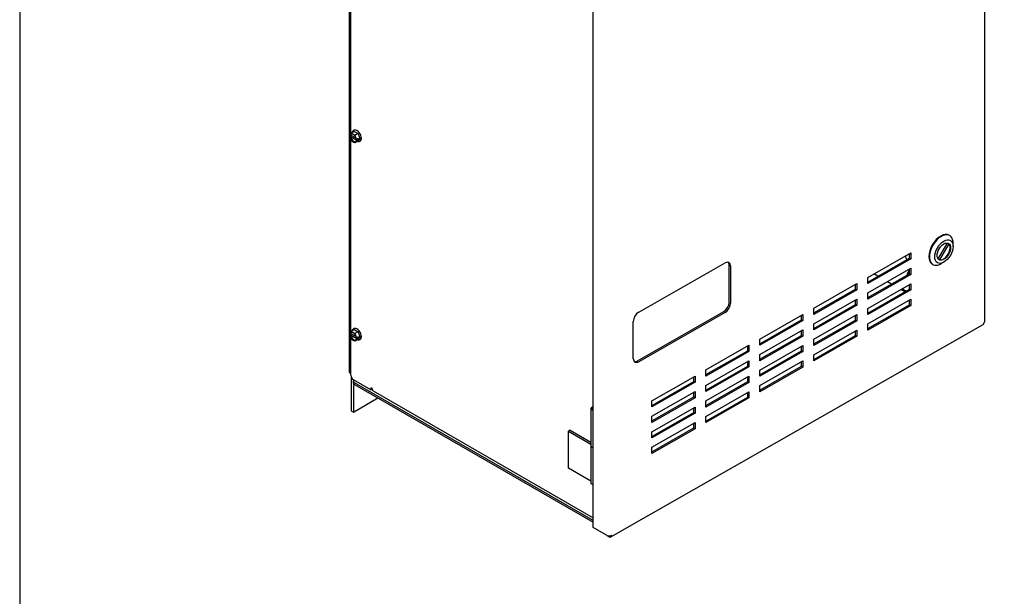
# Model space of a CAD drawing. Units: inches. Extents: x -21 to 130, y -17 to 99.
# Drawn here: x -21 to 11, y 59 to 78 of the extents above; entities that cross this region are included whole.
import ezdxf

# ---------------------------------------------------------------- set-up
doc = ezdxf.new("R2010")
doc.units = ezdxf.units.IN
doc.header["$LTSCALE"] = 4
doc.header["$MEASUREMENT"] = 0
doc.layers.add('BORDER', color=7, linetype='Continuous')

# ---------------------------------------------------------------- blocks, each defined once
blk = doc.blocks.new('MASTER-BORDER')
at = {"layer": 'BORDER'}
blk.add_lwpolyline([(0.5, 0.5), (21.5, 0.5), (21.5, 16.5), (0.5, 16.5)], close=True, dxfattribs=at)

msp = doc.modelspace()

# ---------------------------------------------------------------- linework, layer by layer
at = {"color": 7}
for p, q in [((10.496, 68.34), (10.496, 91.382)), ((-10.455, 89.183), (-10.455, 66.661)), ((-2.417, 61.547), (-2.417, 84.588)), ((-10.395, 74.52), (-10.395, 80.84)), ((-10.302, 74.627), (-10.301, 74.627)), ((-10.435, 74.462), (-10.428, 74.473)), ((-10.435, 74.462), (-10.431, 74.46)), ((-10.435, 74.413), (-10.372, 74.45)), ((-10.431, 74.411), (-10.435, 74.413)), ((-10.428, 74.393), (-10.435, 74.413)), ((-10.403, 74.468), (-10.417, 74.46)), ((-10.417, 74.411), (-10.403, 74.419)), ((-10.405, 74.505), (-10.385, 74.533)), ((-10.385, 74.284), (-10.405, 74.336)), ((-10.224, 74.364), (-10.403, 74.468)), ((-10.403, 74.419), (-10.201, 74.302)), ((-10.395, 74.437), (-10.395, 74.463)), ((-10.395, 67.988), (-10.395, 74.308)), ((-10.281, 74.593), (-10.385, 74.533)), ((-10.385, 74.533), (-10.345, 74.51)), ((-10.346, 74.261), (-10.385, 74.284)), ((-10.301, 74.484), (-10.261, 74.461)), ((-10.281, 74.593), (-10.156, 74.521)), ((-10.156, 74.521), (-10.261, 74.461)), ((-10.261, 74.461), (-10.241, 74.41)), ((-10.219, 74.352), (-10.211, 74.332)), ((-10.211, 74.283), (-10.219, 74.272)), ((-10.215, 74.335), (-10.211, 74.332)), ((-10.201, 74.302), (-10.215, 74.294)), ((-10.211, 74.283), (-10.215, 74.286)), ((-10.211, 74.332), (-10.147, 74.369)), ((-10.147, 74.32), (-10.211, 74.283)), ((-10.19, 74.345), (-10.147, 74.32)), ((-10.156, 74.521), (-10.094, 74.361)), ((-10.094, 74.361), (-10.156, 74.273)), ((-10.147, 74.369), (-10.135, 74.337)), ((-10.135, 74.337), (-10.147, 74.32)), ((-10.094, 74.361), (-10.135, 74.337)), ((-10.261, 74.212), (-10.301, 74.235)), ((-10.156, 74.273), (-10.261, 74.212)), ((-10.241, 74.241), (-10.261, 74.212)), ((-10.093, 74.264), (-10.092, 74.264)), ((9.315, 71.17), (9.332, 71.16)), ((8.952, 70.396), (9.258, 70.914)), ((9.307, 70.891), (8.995, 70.363)), ((9.272, 70.911), (9.307, 70.891)), ((9.445, 70.801), (9.446, 70.902)), ((6.631, 69.782), (8.053, 70.594)), ((6.631, 69.626), (8.011, 70.414)), ((8.053, 70.39), (6.631, 69.578)), ((8.011, 70.414), (8.011, 70.57)), ((8.011, 70.414), (8.053, 70.39)), ((8.053, 70.594), (8.053, 70.39)), ((-0.912, 68.638), (1.932, 70.262)), ((2.067, 68.959), (2.067, 70.184)), ((2.109, 70.159), (2.109, 68.935)), ((6.631, 69.271), (8.053, 70.083)), ((7.928, 70.367), (7.915, 70.384)), ((8.053, 70.083), (8.053, 69.879)), ((8.759, 70.218), (8.777, 70.208)), ((8.995, 70.363), (8.966, 70.38)), ((9.144, 70.286), (9.057, 70.235)), ((6.631, 69.116), (8.011, 69.904)), ((8.053, 69.879), (6.631, 69.067)), ((6.631, 69.578), (6.631, 69.782)), ((6.97, 69.82), (6.834, 69.898)), ((7.947, 69.901), (7.917, 69.85)), ((7.947, 69.902), (8.011, 70.011)), ((7.947, 69.901), (7.947, 69.902)), ((8.011, 69.904), (8.011, 70.059)), ((8.011, 69.904), (8.053, 69.879)), ((4.854, 68.767), (6.276, 69.579)), ((6.234, 69.399), (6.234, 69.555)), ((6.276, 69.579), (6.276, 69.375)), ((6.631, 68.761), (8.053, 69.573)), ((7.414, 69.563), (7.279, 69.641)), ((7.769, 69.398), (7.78, 69.417)), ((8.011, 69.394), (8.011, 69.549)), ((8.053, 69.573), (8.053, 69.369)), ((4.854, 68.611), (6.234, 69.399)), ((6.276, 69.375), (4.854, 68.563)), ((6.234, 69.399), (6.276, 69.375)), ((6.631, 68.606), (8.011, 69.394)), ((8.053, 69.369), (6.631, 68.557)), ((6.631, 69.067), (6.631, 69.271)), ((7.858, 69.306), (7.723, 69.385)), ((7.769, 69.398), (7.758, 69.404)), ((8.011, 69.394), (8.053, 69.369)), ((4.854, 68.256), (6.276, 69.068)), ((4.854, 68.101), (6.234, 68.889)), ((6.276, 68.864), (4.854, 68.052)), ((6.234, 68.889), (6.234, 69.044)), ((6.234, 68.889), (6.276, 68.864)), ((6.276, 69.068), (6.276, 68.864)), ((6.631, 68.251), (8.053, 69.063)), ((6.631, 68.095), (8.011, 68.883)), ((8.053, 68.859), (6.631, 68.047)), ((8.011, 68.883), (8.011, 69.039)), ((8.011, 68.883), (8.053, 68.859)), ((8.053, 69.063), (8.053, 68.859)), ((-0.955, 67.03), (1.889, 68.654)), ((1.932, 68.629), (-0.912, 67.005)), ((3.076, 67.752), (4.498, 68.564)), ((4.456, 68.384), (4.456, 68.54)), ((4.498, 68.564), (4.498, 68.36)), ((4.854, 68.563), (4.854, 68.767)), ((4.854, 67.746), (6.276, 68.558)), ((6.234, 68.379), (6.234, 68.534)), ((6.276, 68.558), (6.276, 68.354)), ((6.631, 68.557), (6.631, 68.761)), ((-1.829, 61.233), (10.436, 68.236)), ((-1.09, 67.108), (-1.09, 68.333)), ((3.076, 67.596), (4.456, 68.384)), ((4.498, 68.36), (3.076, 67.548)), ((4.456, 68.384), (4.498, 68.36)), ((4.854, 67.591), (6.234, 68.379)), ((6.276, 68.354), (4.854, 67.542)), ((4.854, 68.052), (4.854, 68.256)), ((6.234, 68.379), (6.276, 68.354)), ((6.631, 68.047), (6.631, 68.251)), ((-10.435, 67.93), (-10.428, 67.941)), ((-10.435, 67.93), (-10.431, 67.928)), ((-10.435, 67.881), (-10.372, 67.918)), ((-10.431, 67.879), (-10.435, 67.881)), ((-10.428, 67.861), (-10.435, 67.881)), ((-10.403, 67.936), (-10.417, 67.928)), ((-10.417, 67.879), (-10.403, 67.887)), ((-10.405, 67.973), (-10.385, 68.001)), ((-10.385, 67.752), (-10.405, 67.804)), ((-10.224, 67.832), (-10.403, 67.936)), ((-10.403, 67.887), (-10.201, 67.77)), ((-10.395, 67.905), (-10.395, 67.931)), ((-10.281, 68.061), (-10.385, 68.001)), ((-10.385, 68.001), (-10.345, 67.978)), ((-10.302, 68.095), (-10.301, 68.095)), ((-10.301, 67.952), (-10.261, 67.929)), ((-10.281, 68.061), (-10.156, 67.989)), ((-10.156, 67.989), (-10.261, 67.929)), ((-10.261, 67.929), (-10.241, 67.878)), ((-10.219, 67.82), (-10.211, 67.8)), ((-10.215, 67.803), (-10.211, 67.8)), ((-10.211, 67.8), (-10.147, 67.837)), ((-10.19, 67.813), (-10.147, 67.788)), ((-10.156, 67.989), (-10.094, 67.829)), ((-10.094, 67.829), (-10.156, 67.741)), ((-10.147, 67.837), (-10.135, 67.805)), ((-10.135, 67.805), (-10.147, 67.788)), ((-10.094, 67.829), (-10.135, 67.805)), ((3.076, 67.241), (4.498, 68.053)), ((3.076, 67.086), (4.456, 67.874)), ((4.498, 67.849), (3.076, 67.037)), ((4.456, 67.874), (4.456, 68.029)), ((4.456, 67.874), (4.498, 67.849)), ((4.498, 68.053), (4.498, 67.849)), ((4.854, 67.236), (6.276, 68.048)), ((4.854, 67.08), (6.234, 67.868)), ((6.276, 67.844), (4.854, 67.032)), ((6.234, 67.868), (6.234, 68.024)), ((6.234, 67.868), (6.276, 67.844)), ((6.276, 68.048), (6.276, 67.844)), ((-10.395, 66.56), (-10.395, 67.776)), ((-10.346, 67.729), (-10.385, 67.752)), ((-10.261, 67.68), (-10.301, 67.703)), ((-10.156, 67.741), (-10.261, 67.68)), ((-10.241, 67.709), (-10.261, 67.68)), ((-10.211, 67.751), (-10.219, 67.74)), ((-10.201, 67.77), (-10.215, 67.762)), ((-10.211, 67.751), (-10.215, 67.754)), ((-10.147, 67.788), (-10.211, 67.751)), ((-10.093, 67.732), (-10.092, 67.732)), ((1.299, 66.737), (2.721, 67.549)), ((2.679, 67.369), (2.679, 67.525)), ((2.721, 67.549), (2.721, 67.345)), ((3.076, 67.548), (3.076, 67.752)), ((3.076, 66.731), (4.498, 67.543)), ((4.456, 67.364), (4.456, 67.519)), ((4.498, 67.543), (4.498, 67.339)), ((4.854, 67.542), (4.854, 67.746)), ((1.299, 66.581), (2.679, 67.369)), ((2.721, 67.345), (1.299, 66.533)), ((2.679, 67.369), (2.721, 67.345)), ((3.076, 66.576), (4.456, 67.364)), ((4.498, 67.339), (3.076, 66.527)), ((3.076, 67.037), (3.076, 67.241)), ((4.456, 67.364), (4.498, 67.339)), ((4.854, 67.032), (4.854, 67.236)), ((1.299, 66.227), (2.721, 67.038)), ((1.299, 66.071), (2.679, 66.859)), ((2.721, 66.834), (1.299, 66.022)), ((2.679, 66.859), (2.679, 67.014)), ((2.679, 66.859), (2.721, 66.834)), ((2.721, 67.038), (2.721, 66.834)), ((3.076, 66.221), (4.498, 67.033)), ((3.076, 66.065), (4.456, 66.853)), ((4.498, 66.829), (3.076, 66.017)), ((4.456, 66.853), (4.456, 67.009)), ((4.456, 66.853), (4.498, 66.829)), ((4.498, 67.033), (4.498, 66.829)), ((-10.455, 66.661), (-10.395, 66.626)), ((-0.479, 65.722), (0.943, 66.534)), ((0.901, 66.354), (0.901, 66.51)), ((0.943, 66.534), (0.943, 66.33)), ((1.299, 66.533), (1.299, 66.737)), ((1.299, 65.716), (2.721, 66.528)), ((2.679, 66.349), (2.679, 66.504)), ((2.721, 66.528), (2.721, 66.324)), ((3.076, 66.527), (3.076, 66.731)), ((-10.381, 66.448), (-10.381, 65.39)), ((-10.31, 66.304), (-10.31, 66.365)), ((-10.308, 66.406), (-10.308, 66.38)), ((-10.308, 66.289), (-10.308, 65.348)), ((-9.741, 66.08), (-10.306, 66.406)), ((-2.417, 61.777), (-10.274, 66.314)), ((-10.274, 66.253), (-2.417, 61.716)), ((-0.479, 65.566), (0.901, 66.354)), ((0.943, 66.33), (-0.479, 65.518)), ((0.901, 66.354), (0.943, 66.33)), ((1.299, 65.561), (2.679, 66.349)), ((2.721, 66.324), (1.299, 65.512)), ((1.299, 66.022), (1.299, 66.227)), ((2.679, 66.349), (2.721, 66.324)), ((3.076, 66.017), (3.076, 66.221)), ((-9.741, 66.141), (-9.741, 66.08)), ((-9.688, 66.11), (-9.741, 66.141)), ((-9.741, 66.08), (-9.688, 66.11)), ((-9.657, 66.042), (-2.417, 61.862)), ((-0.479, 65.212), (0.943, 66.024)), ((0.901, 65.844), (0.901, 65.999)), ((0.943, 66.024), (0.943, 65.819)), ((1.299, 65.206), (2.721, 66.018)), ((2.679, 65.838), (2.679, 65.994)), ((2.721, 66.018), (2.721, 65.814)), ((-10.308, 65.348), (-9.507, 65.81)), ((-0.479, 65.056), (0.901, 65.844)), ((0.943, 65.819), (-0.479, 65.007)), ((-0.479, 65.518), (-0.479, 65.722)), ((0.901, 65.844), (0.943, 65.819)), ((1.299, 65.05), (2.679, 65.838)), ((2.721, 65.814), (1.299, 65.002)), ((1.299, 65.512), (1.299, 65.716)), ((2.679, 65.838), (2.721, 65.814)), ((-10.381, 65.39), (-10.308, 65.348)), ((-2.489, 65.464), (-2.489, 64.24)), ((-2.438, 65.455), (-2.438, 65.464)), ((-0.479, 64.701), (0.943, 65.513)), ((-0.479, 64.546), (0.901, 65.334)), ((0.943, 65.309), (-0.479, 64.497)), ((-0.479, 65.007), (-0.479, 65.212)), ((0.901, 65.334), (0.901, 65.489)), ((0.901, 65.334), (0.943, 65.309)), ((0.943, 65.513), (0.943, 65.309)), ((1.299, 65.002), (1.299, 65.206)), ((-0.479, 64.191), (0.943, 65.003)), ((0.901, 64.823), (0.901, 64.979)), ((0.943, 65.003), (0.943, 64.799)), ((-3.174, 64.75), (-3.227, 64.719)), ((-3.227, 63.495), (-3.227, 64.719)), ((-3.227, 64.719), (-2.489, 64.293)), ((-3.174, 64.75), (-2.489, 64.354)), ((-0.479, 64.036), (0.901, 64.823)), ((0.943, 64.799), (-0.479, 63.987)), ((-0.479, 64.497), (-0.479, 64.701)), ((0.901, 64.823), (0.943, 64.799)), ((-2.491, 64.24), (-2.491, 63.015)), ((-0.479, 63.987), (-0.479, 64.191)), ((-2.491, 63.07), (-3.227, 63.495)), ((-1.974, 61.288), (-2.417, 61.547)), ((-1.964, 61.283), (-1.888, 61.239))]:
    msp.add_line(p, q, dxfattribs=at)
at = {"color": 7, "flags": 128}
for points in [[(-10.351, 74.553), (-10.348, 74.564), (-10.345, 74.575), (-10.34, 74.586), (-10.334, 74.596), (-10.328, 74.605), (-10.32, 74.613), (-10.311, 74.621), (-10.302, 74.627)], [(-10.431, 74.46), (-10.431, 74.459), (-10.43, 74.459), (-10.43, 74.459), (-10.429, 74.459), (-10.428, 74.459), (-10.428, 74.458), (-10.427, 74.458), (-10.427, 74.458), (-10.426, 74.458), (-10.425, 74.458), (-10.425, 74.458), (-10.424, 74.458), (-10.423, 74.458), (-10.423, 74.458), (-10.422, 74.458), (-10.421, 74.458), (-10.421, 74.458), (-10.42, 74.458), (-10.42, 74.458), (-10.419, 74.459), (-10.418, 74.459), (-10.418, 74.459), (-10.417, 74.459), (-10.417, 74.46)], [(-10.417, 74.411), (-10.417, 74.41), (-10.418, 74.41), (-10.418, 74.41), (-10.419, 74.41), (-10.42, 74.409), (-10.42, 74.409), (-10.421, 74.409), (-10.421, 74.409), (-10.422, 74.409), (-10.423, 74.409), (-10.423, 74.409), (-10.424, 74.409), (-10.425, 74.409), (-10.425, 74.409), (-10.426, 74.409), (-10.427, 74.409), (-10.427, 74.409), (-10.428, 74.409), (-10.428, 74.41), (-10.429, 74.41), (-10.43, 74.41), (-10.43, 74.41), (-10.431, 74.41), (-10.431, 74.411)], [(-10.405, 74.505), (-10.406, 74.503), (-10.407, 74.502), (-10.408, 74.501), (-10.409, 74.5), (-10.41, 74.498), (-10.411, 74.497), (-10.411, 74.496), (-10.412, 74.494), (-10.413, 74.493), (-10.414, 74.492), (-10.415, 74.49), (-10.416, 74.489), (-10.417, 74.488), (-10.418, 74.486), (-10.419, 74.485), (-10.42, 74.484), (-10.421, 74.482), (-10.422, 74.481), (-10.423, 74.48), (-10.424, 74.478), (-10.425, 74.477), (-10.426, 74.476), (-10.427, 74.474), (-10.428, 74.473)], [(-10.428, 74.393), (-10.427, 74.391), (-10.426, 74.389), (-10.425, 74.386), (-10.424, 74.384), (-10.423, 74.382), (-10.422, 74.379), (-10.421, 74.377), (-10.42, 74.374), (-10.419, 74.372), (-10.418, 74.369), (-10.417, 74.367), (-10.416, 74.365), (-10.415, 74.362), (-10.414, 74.36), (-10.413, 74.358), (-10.412, 74.355), (-10.412, 74.353), (-10.411, 74.35), (-10.41, 74.348), (-10.409, 74.345), (-10.408, 74.343), (-10.407, 74.34), (-10.406, 74.338), (-10.405, 74.336)], [(-10.389, 74.503), (-10.38, 74.507), (-10.37, 74.509), (-10.358, 74.508), (-10.346, 74.506), (-10.332, 74.501), (-10.319, 74.494), (-10.305, 74.484), (-10.291, 74.473), (-10.278, 74.459), (-10.265, 74.444), (-10.254, 74.428), (-10.244, 74.411), (-10.235, 74.393), (-10.227, 74.374), (-10.222, 74.356), (-10.218, 74.338)], [(-10.301, 74.484), (-10.302, 74.485), (-10.304, 74.486), (-10.306, 74.487), (-10.308, 74.488), (-10.31, 74.489), (-10.312, 74.491), (-10.313, 74.492), (-10.315, 74.493), (-10.317, 74.494), (-10.319, 74.495), (-10.321, 74.496), (-10.323, 74.497), (-10.324, 74.498), (-10.326, 74.499), (-10.328, 74.5), (-10.33, 74.501), (-10.332, 74.503), (-10.334, 74.504), (-10.336, 74.505), (-10.338, 74.506), (-10.34, 74.507), (-10.342, 74.508), (-10.344, 74.509), (-10.345, 74.51)], [(-10.218, 74.291), (-10.22, 74.284), (-10.222, 74.277), (-10.228, 74.266), (-10.235, 74.257), (-10.243, 74.251)], [(-10.219, 74.352), (-10.22, 74.354), (-10.22, 74.357), (-10.221, 74.359), (-10.222, 74.362), (-10.223, 74.364), (-10.224, 74.366), (-10.225, 74.369), (-10.226, 74.371), (-10.227, 74.374), (-10.228, 74.376), (-10.229, 74.379), (-10.229, 74.381), (-10.23, 74.383), (-10.231, 74.386), (-10.232, 74.388), (-10.233, 74.391), (-10.234, 74.393), (-10.235, 74.396), (-10.236, 74.398), (-10.237, 74.4), (-10.238, 74.403), (-10.239, 74.405), (-10.24, 74.407), (-10.241, 74.41)], [(-10.218, 74.338), (-10.218, 74.338), (-10.218, 74.338), (-10.218, 74.338), (-10.218, 74.338), (-10.218, 74.337), (-10.218, 74.337), (-10.218, 74.337), (-10.218, 74.337), (-10.218, 74.337), (-10.217, 74.337), (-10.217, 74.336), (-10.217, 74.336), (-10.217, 74.336), (-10.217, 74.336), (-10.217, 74.336), (-10.217, 74.336), (-10.216, 74.336), (-10.216, 74.335), (-10.216, 74.335), (-10.216, 74.335), (-10.216, 74.335), (-10.216, 74.335), (-10.215, 74.335), (-10.215, 74.335)], [(-10.215, 74.286), (-10.216, 74.286), (-10.216, 74.286), (-10.216, 74.287), (-10.217, 74.287), (-10.217, 74.287), (-10.217, 74.288), (-10.218, 74.288), (-10.218, 74.288), (-10.218, 74.289), (-10.218, 74.289), (-10.218, 74.289), (-10.218, 74.29), (-10.218, 74.29), (-10.218, 74.291), (-10.218, 74.291), (-10.218, 74.291), (-10.218, 74.292), (-10.218, 74.292), (-10.217, 74.292), (-10.217, 74.293), (-10.217, 74.293), (-10.216, 74.293), (-10.216, 74.294), (-10.215, 74.294)], [(-10.346, 74.261), (-10.344, 74.26), (-10.342, 74.259), (-10.34, 74.258), (-10.338, 74.257), (-10.336, 74.256), (-10.334, 74.255), (-10.332, 74.254), (-10.33, 74.253), (-10.328, 74.252), (-10.327, 74.251), (-10.325, 74.25), (-10.323, 74.249), (-10.321, 74.248), (-10.319, 74.246), (-10.317, 74.245), (-10.316, 74.244), (-10.314, 74.243), (-10.312, 74.242), (-10.31, 74.241), (-10.308, 74.24), (-10.306, 74.239), (-10.305, 74.238), (-10.303, 74.236), (-10.301, 74.235)], [(-10.241, 74.241), (-10.24, 74.242), (-10.239, 74.243), (-10.238, 74.245), (-10.237, 74.246), (-10.236, 74.247), (-10.235, 74.249), (-10.234, 74.25), (-10.233, 74.251), (-10.232, 74.253), (-10.231, 74.254), (-10.23, 74.255), (-10.23, 74.257), (-10.229, 74.258), (-10.228, 74.259), (-10.227, 74.261), (-10.226, 74.262), (-10.225, 74.263), (-10.224, 74.265), (-10.223, 74.266), (-10.222, 74.267), (-10.221, 74.268), (-10.221, 74.27), (-10.22, 74.271), (-10.219, 74.272)], [(-10.093, 74.264), (-10.103, 74.259), (-10.113, 74.255), (-10.124, 74.253), (-10.136, 74.252), (-10.147, 74.252), (-10.158, 74.253), (-10.17, 74.255), (-10.181, 74.259)], [(-10.431, 67.928), (-10.431, 67.927), (-10.43, 67.927), (-10.43, 67.927), (-10.429, 67.927), (-10.428, 67.927), (-10.428, 67.926), (-10.427, 67.926), (-10.427, 67.926), (-10.426, 67.926), (-10.425, 67.926), (-10.425, 67.926), (-10.424, 67.926), (-10.423, 67.926), (-10.423, 67.926), (-10.422, 67.926), (-10.421, 67.926), (-10.421, 67.926), (-10.42, 67.926), (-10.42, 67.926), (-10.419, 67.927), (-10.418, 67.927), (-10.418, 67.927), (-10.417, 67.927), (-10.417, 67.928)], [(-10.417, 67.879), (-10.417, 67.878), (-10.418, 67.878), (-10.418, 67.878), (-10.419, 67.878), (-10.42, 67.878), (-10.42, 67.877), (-10.421, 67.877), (-10.421, 67.877), (-10.422, 67.877), (-10.423, 67.877), (-10.423, 67.877), (-10.424, 67.877), (-10.425, 67.877), (-10.425, 67.877), (-10.426, 67.877), (-10.427, 67.877), (-10.427, 67.877), (-10.428, 67.877), (-10.428, 67.878), (-10.429, 67.878), (-10.43, 67.878), (-10.43, 67.878), (-10.431, 67.878), (-10.431, 67.879)], [(-10.405, 67.973), (-10.406, 67.971), (-10.407, 67.97), (-10.408, 67.969), (-10.409, 67.968), (-10.41, 67.966), (-10.411, 67.965), (-10.411, 67.964), (-10.412, 67.962), (-10.413, 67.961), (-10.414, 67.96), (-10.415, 67.958), (-10.416, 67.957), (-10.417, 67.956), (-10.418, 67.954), (-10.419, 67.953), (-10.42, 67.952), (-10.421, 67.95), (-10.422, 67.949), (-10.423, 67.948), (-10.424, 67.946), (-10.425, 67.945), (-10.426, 67.944), (-10.427, 67.942), (-10.428, 67.941)], [(-10.428, 67.861), (-10.427, 67.859), (-10.426, 67.857), (-10.425, 67.854), (-10.424, 67.852), (-10.423, 67.85), (-10.422, 67.847), (-10.421, 67.845), (-10.42, 67.842), (-10.419, 67.84), (-10.418, 67.837), (-10.417, 67.835), (-10.416, 67.833), (-10.415, 67.83), (-10.414, 67.828), (-10.413, 67.826), (-10.412, 67.823), (-10.412, 67.821), (-10.411, 67.818), (-10.41, 67.816), (-10.409, 67.813), (-10.408, 67.811), (-10.407, 67.808), (-10.406, 67.806), (-10.405, 67.804)], [(-10.389, 67.971), (-10.38, 67.975), (-10.37, 67.977), (-10.358, 67.976), (-10.346, 67.974), (-10.332, 67.969), (-10.319, 67.962), (-10.305, 67.952), (-10.291, 67.941), (-10.278, 67.927), (-10.265, 67.912), (-10.254, 67.896), (-10.244, 67.879), (-10.235, 67.861), (-10.227, 67.842), (-10.222, 67.824), (-10.218, 67.806)], [(-10.351, 68.021), (-10.348, 68.032), (-10.345, 68.043), (-10.34, 68.054), (-10.334, 68.064), (-10.328, 68.073), (-10.32, 68.081), (-10.311, 68.089), (-10.302, 68.095)], [(-10.301, 67.952), (-10.302, 67.953), (-10.304, 67.954), (-10.306, 67.955), (-10.308, 67.956), (-10.31, 67.957), (-10.312, 67.959), (-10.313, 67.96), (-10.315, 67.961), (-10.317, 67.962), (-10.319, 67.963), (-10.321, 67.964), (-10.323, 67.965), (-10.324, 67.966), (-10.326, 67.967), (-10.328, 67.968), (-10.33, 67.97), (-10.332, 67.971), (-10.334, 67.972), (-10.336, 67.973), (-10.338, 67.974), (-10.34, 67.975), (-10.342, 67.976), (-10.344, 67.977), (-10.345, 67.978)], [(-10.219, 67.82), (-10.22, 67.822), (-10.22, 67.825), (-10.221, 67.827), (-10.222, 67.83), (-10.223, 67.832), (-10.224, 67.834), (-10.225, 67.837), (-10.226, 67.839), (-10.227, 67.842), (-10.228, 67.844), (-10.229, 67.847), (-10.229, 67.849), (-10.23, 67.851), (-10.231, 67.854), (-10.232, 67.856), (-10.233, 67.859), (-10.234, 67.861), (-10.235, 67.864), (-10.236, 67.866), (-10.237, 67.868), (-10.238, 67.871), (-10.239, 67.873), (-10.24, 67.875), (-10.241, 67.878)], [(-10.218, 67.806), (-10.218, 67.806), (-10.218, 67.806), (-10.218, 67.806), (-10.218, 67.806), (-10.218, 67.805), (-10.218, 67.805), (-10.218, 67.805), (-10.218, 67.805), (-10.218, 67.805), (-10.217, 67.805), (-10.217, 67.805), (-10.217, 67.804), (-10.217, 67.804), (-10.217, 67.804), (-10.217, 67.804), (-10.217, 67.804), (-10.216, 67.804), (-10.216, 67.803), (-10.216, 67.803), (-10.216, 67.803), (-10.216, 67.803), (-10.216, 67.803), (-10.215, 67.803), (-10.215, 67.803)], [(-10.346, 67.729), (-10.344, 67.728), (-10.342, 67.727), (-10.34, 67.726), (-10.338, 67.725), (-10.336, 67.724), (-10.334, 67.723), (-10.332, 67.722), (-10.33, 67.721), (-10.328, 67.72), (-10.327, 67.719), (-10.325, 67.718), (-10.323, 67.717), (-10.321, 67.716), (-10.319, 67.714), (-10.317, 67.713), (-10.316, 67.712), (-10.314, 67.711), (-10.312, 67.71), (-10.31, 67.709), (-10.308, 67.708), (-10.306, 67.707), (-10.305, 67.706), (-10.303, 67.704), (-10.301, 67.703)], [(-10.218, 67.759), (-10.22, 67.752), (-10.222, 67.745), (-10.228, 67.734), (-10.235, 67.725), (-10.243, 67.719)], [(-10.241, 67.709), (-10.24, 67.71), (-10.239, 67.711), (-10.238, 67.713), (-10.237, 67.714), (-10.236, 67.715), (-10.235, 67.717), (-10.234, 67.718), (-10.233, 67.719), (-10.232, 67.721), (-10.231, 67.722), (-10.23, 67.723), (-10.23, 67.725), (-10.229, 67.726), (-10.228, 67.727), (-10.227, 67.729), (-10.226, 67.73), (-10.225, 67.731), (-10.224, 67.733), (-10.223, 67.734), (-10.222, 67.735), (-10.221, 67.736), (-10.221, 67.738), (-10.22, 67.739), (-10.219, 67.74)], [(-10.215, 67.754), (-10.216, 67.754), (-10.216, 67.754), (-10.216, 67.755), (-10.217, 67.755), (-10.217, 67.755), (-10.217, 67.756), (-10.218, 67.756), (-10.218, 67.756), (-10.218, 67.757), (-10.218, 67.757), (-10.218, 67.757), (-10.218, 67.758), (-10.218, 67.758), (-10.218, 67.759), (-10.218, 67.759), (-10.218, 67.759), (-10.218, 67.76), (-10.218, 67.76), (-10.217, 67.76), (-10.217, 67.761), (-10.217, 67.761), (-10.216, 67.761), (-10.216, 67.762), (-10.215, 67.762)], [(-10.093, 67.732), (-10.103, 67.727), (-10.113, 67.723), (-10.124, 67.721), (-10.136, 67.72), (-10.147, 67.72), (-10.158, 67.721), (-10.17, 67.723), (-10.181, 67.727)]]:
    msp.add_lwpolyline(points, dxfattribs=at)
at = {"color": 7}
for centre, major_axis, ratio, start_param, end_param in [((-10.197, 74.446), (0.105, -0.181), 0.57735, 0, 3.141593), ((-10.302, 74.385), (-0.073, 0.126), 0.57735, 0.10085, 0.576699), ((-10.302, 74.385), (0.073, -0.126), 0.57735, 4.133296, 6.182336), ((9.037, 70.694), (-0.278, -0.476), 0.58053, 3.141593, 6.283185), ((9.055, 70.684), (0.278, 0.476), 0.58053, 5.489456, 10.218507), ((9.128, 70.641), (0.156, 0.268), 0.58053, 3.283182, 6.123638), ((8.139, 70.602), (-0.165, -0.272), 0.814206, 5.555355, 5.971762), ((8.143, 70.613), (-0.082, -0.136), 0.814206, 5.480811, 5.657834), ((1.932, 70.058), (0.126, 0.216), 0.58053, 5.500564, 7.07136), ((1.889, 70.083), (0.126, 0.216), 0.58053, 5.500564, 6.114071), ((7.05, 69.81), (1.062, -0.624), 0.008922, 0.663737, 0.84726), ((6.417, 70.176), (-1.918, 1.127), 0.008922, 3.841941, 3.936009), ((1.889, 68.858), (0.126, 0.216), 0.58053, 3.929768, 5.500564), ((1.932, 68.833), (-0.126, -0.216), 0.58053, 0.788175, 2.358971), ((-0.912, 68.434), (0.126, 0.216), 0.58053, 0.788175, 2.358971), ((-10.197, 67.914), (0.105, -0.181), 0.57735, 0, 3.141593), ((10.376, 68.34), (0.06, -0.104), 0.574153, 0, 0.788144), ((10.376, 68.34), (0.12, 0), 0.57735, 5.492264, 6.283185), ((-10.302, 67.853), (-0.073, 0.126), 0.57735, 0.10085, 0.576699), ((-10.302, 67.853), (0.073, -0.126), 0.57735, 4.133296, 6.182336), ((-0.912, 67.209), (-0.126, -0.216), 0.58053, 5.500564, 7.07136), ((-0.955, 67.234), (-0.126, -0.216), 0.58053, 0.169114, 0.788175), ((-10.306, 66.508), (-0.062, 0.108), 0.57735, 0.785398, 2.356194), ((-10.234, 66.364), (-0.104, 0.18), 0.57735, 0.535328, 0.785398), ((-10.185, 66.365), (-0.125, 0), 0.57735, 5.775753, 7.068583), ((-10.185, 66.304), (-0.125, 0), 0.57735, 0, 0.785398), ((-10.234, 66.364), (0.052, -0.0901), 0.57735, 3.910443, 3.926991), ((-9.582, 66.171), (-0.075, -0.129), 0.57735, 5.497787, 6.283185), ((-2.396, 65.464), (-0.0925, 0), 0.57735, 4.933373, 7.632998), ((-2.396, 65.464), (-0.045, 0), 0.57735, 5.179777, 7.386593), ((-2.396, 65.464), (-0.042, 0), 0.57735, 5.216169, 7.350202), ((-2.396, 64.24), (-0.0945, 0), 0.57735, 6.077083, 7.63775), ((-2.396, 64.24), (-0.0925, 0), 0.57735, 0, 1.349813), ((-2.396, 63.015), (-0.0945, 0), 0.57735, 0, 1.354565), ((-1.888, 61.337), (0.12, 0), 0.57735, 3.921468, 5.492264), ((-1.888, 61.337), (0.06, -0.104), 0.574153, 5.500533, 7.07133)]:
    msp.add_ellipse(centre, major_axis=major_axis, ratio=ratio, start_param=start_param, end_param=end_param, dxfattribs=at)
for major_axis in [(-0.215, -0.368), (-0.156, -0.268)]:
    msp.add_ellipse((9.142, 70.632), major_axis=major_axis, ratio=0.58053, dxfattribs=at)

# ---------------------------------------------------------------- block references
at = {"color": 7, "xscale": 7.223824390566004, "yscale": 7.223824390566004, "zscale": 7.223824390566004}
msp.add_blockref('MASTER-BORDER', (-24.917, -20.29), dxfattribs=at)

doc.saveas('drawing.dxf')
